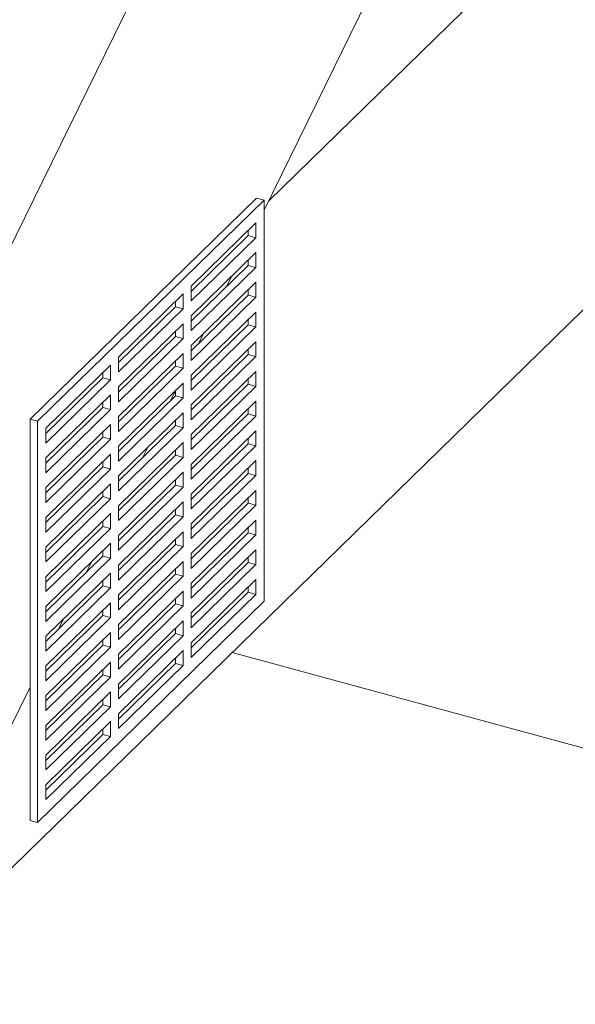
# Model space of a CAD drawing. Units: inches. Extents: x -35 to 36, y -61 to 76.
# Drawn here: x 21 to 25, y 35 to 42 of the extents above; entities that cross this region are included whole.
import ezdxf

# ---------------------------------------------------------------- set-up
doc = ezdxf.new("R2010")
doc.units = ezdxf.units.IN
doc.header["$MEASUREMENT"] = 0

msp = doc.modelspace()

# ---------------------------------------------------------------- linework, layer by layer
at = {"color": 7, "linetype": 'Continuous', "lineweight": 5}
for p, q in [((32.0332, 62.1956), (20.2915, 38.2844)), ((32.8499, 60.3946), (23.1555, 40.6526)), ((31.2319, 48.5694), (23.1876, 40.718)), ((31.2319, 45.5693), (20.3584, 34.9565)), ((23.1003, 40.7399), (21.4668, 39.1456)), ((23.1555, 40.7248), (21.5221, 39.1305)), ((23.1555, 40.7248), (23.1003, 40.7399)), ((23.1555, 37.8319), (23.1555, 40.7248)), ((23.1555, 40.6526), (23.1876, 40.718)), ((22.6305, 40.1052), (23.0972, 40.5607)), ((23.0972, 40.5607), (23.0972, 40.4536)), ((23.0419, 40.5068), (23.0419, 40.4686)), ((23.0419, 40.4686), (22.6305, 40.0671)), ((23.0972, 40.4536), (22.6305, 39.9981)), ((23.0972, 40.4536), (23.0419, 40.4686)), ((22.6305, 39.8909), (23.0972, 40.3465)), ((23.0972, 40.3465), (23.0972, 40.2393)), ((23.0419, 40.2925), (23.0419, 40.2543)), ((23.0419, 40.2543), (22.6305, 39.8528)), ((23.0972, 40.2393), (22.6305, 39.7838)), ((23.0972, 40.2393), (23.0419, 40.2543)), ((22.6305, 39.6766), (23.0972, 40.1322)), ((22.9205, 40.174), (22.8845, 40.1007)), ((23.0972, 40.1322), (23.0972, 40.025)), ((22.1055, 39.5928), (22.5722, 40.0483)), ((22.5722, 40.0483), (22.5722, 39.9411)), ((22.6305, 39.9981), (22.6305, 40.1052)), ((23.0419, 40.0782), (23.0419, 40.04)), ((22.5169, 39.9943), (22.5169, 39.9562)), ((23.0419, 40.04), (22.6305, 39.6385)), ((23.0972, 40.025), (22.6305, 39.5695)), ((23.0972, 40.025), (23.0419, 40.04)), ((22.5169, 39.9562), (22.1055, 39.5546)), ((22.5722, 39.9411), (22.1055, 39.4856)), ((22.5722, 39.9411), (22.5169, 39.9562)), ((22.6305, 39.4624), (23.0972, 39.9179)), ((23.0972, 39.9179), (23.0972, 39.8107)), ((22.1055, 39.3785), (22.5722, 39.834)), ((22.5722, 39.834), (22.5722, 39.7269)), ((22.6305, 39.7838), (22.6305, 39.8909)), ((23.0419, 39.8639), (23.0419, 39.8257)), ((22.5169, 39.78), (22.5169, 39.7419)), ((23.0419, 39.8257), (22.6305, 39.4242)), ((23.0972, 39.8107), (22.6305, 39.3552)), ((22.7184, 39.7624), (22.6824, 39.6891)), ((23.0972, 39.8107), (23.0419, 39.8257)), ((22.5169, 39.7419), (22.1055, 39.3403)), ((22.5722, 39.7269), (22.1055, 39.2713)), ((22.5722, 39.7269), (22.5169, 39.7419)), ((22.6305, 39.2481), (23.0972, 39.7036)), ((23.0972, 39.7036), (23.0972, 39.5964)), ((22.1055, 39.1642), (22.5722, 39.6197)), ((22.5722, 39.6197), (22.5722, 39.5126)), ((22.6305, 39.5695), (22.6305, 39.6766)), ((23.0419, 39.6496), (23.0419, 39.6114)), ((22.1055, 39.4856), (22.1055, 39.5928)), ((22.5169, 39.5658), (22.5169, 39.5276)), ((23.0419, 39.6114), (22.6305, 39.2099)), ((23.0972, 39.5964), (22.6305, 39.1409)), ((23.0972, 39.5964), (23.0419, 39.6114)), ((21.5804, 39.0803), (22.0471, 39.5358)), ((21.9919, 39.4819), (21.9919, 39.4437)), ((22.0471, 39.5358), (22.0471, 39.4287)), ((22.5169, 39.5276), (22.1055, 39.126)), ((22.5722, 39.5126), (22.1055, 39.0571)), ((22.5722, 39.5126), (22.5169, 39.5276)), ((22.6305, 39.0338), (23.0972, 39.4893)), ((23.0972, 39.4893), (23.0972, 39.3821)), ((21.9919, 39.4437), (21.5804, 39.0422)), ((22.0471, 39.4287), (21.5804, 38.9732)), ((22.0471, 39.4287), (21.9919, 39.4437)), ((22.1055, 38.9499), (22.5722, 39.4054)), ((22.5722, 39.4054), (22.5722, 39.2983)), ((22.6305, 39.3552), (22.6305, 39.4624)), ((23.0419, 39.4353), (23.0419, 39.3972)), ((22.1055, 39.2713), (22.1055, 39.3785)), ((22.5163, 39.3509), (22.4803, 39.2776)), ((22.5169, 39.3515), (22.5169, 39.3133)), ((23.0419, 39.3972), (22.6305, 38.9956)), ((23.0972, 39.3821), (22.6305, 38.9266)), ((23.0972, 39.3821), (23.0419, 39.3972)), ((21.5804, 38.866), (22.0471, 39.3216)), ((21.9919, 39.2676), (21.9919, 39.2294)), ((22.0471, 39.3216), (22.0471, 39.2144)), ((22.5169, 39.3133), (22.1055, 38.9117)), ((22.5722, 39.2983), (22.1055, 38.8428)), ((22.5722, 39.2983), (22.5169, 39.3133)), ((22.6305, 38.8195), (23.0972, 39.275)), ((23.0972, 39.275), (23.0972, 39.1678)), ((21.9919, 39.2294), (21.5804, 38.8279)), ((22.0471, 39.2144), (21.5804, 38.7589)), ((22.0471, 39.2144), (21.9919, 39.2294)), ((22.6305, 39.1409), (22.6305, 39.2481)), ((23.0419, 39.221), (23.0419, 39.1829)), ((21.4668, 39.1456), (21.5221, 39.1305)), ((21.4668, 39.1456), (21.4668, 36.2526)), ((21.5221, 39.1305), (21.5221, 36.2376)), ((22.1055, 38.7356), (22.5722, 39.1911)), ((22.1055, 39.0571), (22.1055, 39.1642)), ((22.5169, 39.1372), (22.5169, 39.099)), ((22.5722, 39.1911), (22.5722, 39.084)), ((23.0419, 39.1829), (22.6305, 38.7813)), ((23.0972, 39.1678), (22.6305, 38.7123)), ((23.0972, 39.1678), (23.0419, 39.1829)), ((21.5804, 38.6518), (22.0471, 39.1073)), ((21.5804, 38.9732), (21.5804, 39.0803)), ((21.9919, 39.0533), (21.9919, 39.0151)), ((22.0471, 39.1073), (22.0471, 39.0001)), ((22.5169, 39.099), (22.1055, 38.6974)), ((22.5722, 39.084), (22.1055, 38.6285)), ((22.5722, 39.084), (22.5169, 39.099)), ((22.6305, 38.6052), (23.0972, 39.0607)), ((23.0972, 39.0607), (23.0972, 38.9536)), ((21.9919, 39.0151), (21.5804, 38.6136)), ((22.0471, 39.0001), (21.5804, 38.5446)), ((22.0471, 39.0001), (21.9919, 39.0151)), ((22.6305, 38.9266), (22.6305, 39.0338)), ((23.0419, 39.0067), (23.0419, 38.9686)), ((22.1055, 38.5213), (22.5722, 38.9768)), ((22.1055, 38.8428), (22.1055, 38.9499)), ((22.3142, 38.9394), (22.2782, 38.8661)), ((22.5169, 38.9229), (22.5169, 38.8847)), ((22.5722, 38.9768), (22.5722, 38.8697)), ((23.0419, 38.9686), (22.6305, 38.567)), ((23.0972, 38.9536), (22.6305, 38.498)), ((23.0972, 38.9536), (23.0419, 38.9686)), ((21.5804, 38.4375), (22.0471, 38.893)), ((21.5804, 38.7589), (21.5804, 38.866)), ((21.9919, 38.839), (21.9919, 38.8008)), ((22.0471, 38.893), (22.0471, 38.7858)), ((22.5169, 38.8847), (22.1055, 38.4832)), ((22.5722, 38.8697), (22.1055, 38.4142)), ((22.5722, 38.8697), (22.5169, 38.8847)), ((22.6305, 38.3909), (23.0972, 38.8464)), ((23.0972, 38.8464), (23.0972, 38.7393)), ((21.9919, 38.8008), (21.5804, 38.3993)), ((22.0471, 38.7858), (21.5804, 38.3303)), ((22.0471, 38.7858), (21.9919, 38.8008)), ((22.6305, 38.7123), (22.6305, 38.8195)), ((23.0419, 38.7925), (23.0419, 38.7543)), ((22.1055, 38.307), (22.5722, 38.7625)), ((22.1055, 38.6285), (22.1055, 38.7356)), ((22.5169, 38.7086), (22.5169, 38.6704)), ((22.5722, 38.7625), (22.5722, 38.6554)), ((23.0419, 38.7543), (22.6305, 38.3527)), ((23.0972, 38.7393), (22.6305, 38.2838)), ((23.0972, 38.7393), (23.0419, 38.7543)), ((21.5804, 38.2232), (22.0471, 38.6787)), ((21.5804, 38.5446), (21.5804, 38.6518)), ((21.9919, 38.6247), (21.9919, 38.5866)), ((22.0471, 38.6787), (22.0471, 38.5715)), ((22.5169, 38.6704), (22.1055, 38.2689)), ((22.5722, 38.6554), (22.1055, 38.1999)), ((22.5722, 38.6554), (22.5169, 38.6704)), ((22.6305, 38.1766), (23.0972, 38.6321)), ((23.0972, 38.6321), (23.0972, 38.525)), ((21.9919, 38.5866), (21.5804, 38.185)), ((22.0471, 38.5715), (21.5804, 38.116)), ((22.0471, 38.5715), (21.9919, 38.5866)), ((22.6305, 38.498), (22.6305, 38.6052)), ((23.0419, 38.5782), (23.0419, 38.54)), ((22.1055, 38.0927), (22.5722, 38.5483)), ((22.1121, 38.5278), (22.1055, 38.5142)), ((22.1055, 38.4142), (22.1055, 38.5213)), ((22.5169, 38.4943), (22.5169, 38.4561)), ((22.5722, 38.5483), (22.5722, 38.4411)), ((23.0419, 38.54), (22.6305, 38.1384)), ((23.0972, 38.525), (22.6305, 38.0695)), ((23.0972, 38.525), (23.0419, 38.54)), ((21.5804, 38.0089), (22.0471, 38.4644)), ((21.5804, 38.3303), (21.5804, 38.4375)), ((22.0471, 38.4644), (22.0471, 38.3572)), ((22.5169, 38.4561), (22.1055, 38.0546)), ((22.5722, 38.4411), (22.1055, 37.9856)), ((22.5722, 38.4411), (22.5169, 38.4561)), ((22.6305, 37.9623), (23.0972, 38.4178)), ((23.0972, 38.4178), (23.0972, 38.3107)), ((21.9919, 38.3723), (21.5804, 37.9707)), ((22.0471, 38.3572), (21.5804, 37.9017)), ((21.9919, 38.4104), (21.9919, 38.3723)), ((22.0471, 38.3572), (21.9919, 38.3723)), ((22.6305, 38.2838), (22.6305, 38.3909)), ((23.0419, 38.3639), (23.0419, 38.3257)), ((22.1055, 37.8784), (22.5722, 38.334)), ((22.1055, 38.1999), (22.1055, 38.307)), ((22.5169, 38.28), (22.5169, 38.2418)), ((22.5722, 38.334), (22.5722, 38.2268)), ((23.0419, 38.3257), (22.6305, 37.9241)), ((23.0972, 38.3107), (22.6305, 37.8552)), ((23.0972, 38.3107), (23.0419, 38.3257)), ((21.5804, 37.7946), (22.0471, 38.2501)), ((21.5804, 38.116), (21.5804, 38.2232)), ((22.0471, 38.2501), (22.0471, 38.143)), ((22.5169, 38.2418), (22.1055, 37.8403)), ((22.5722, 38.2268), (22.1055, 37.7713)), ((22.5722, 38.2268), (22.5169, 38.2418)), ((22.6305, 37.748), (23.0972, 38.2035)), ((23.0972, 38.2035), (23.0972, 38.0964)), ((21.9919, 38.158), (21.5804, 37.7564)), ((22.0471, 38.143), (21.5804, 37.6874)), ((21.9919, 38.1961), (21.9919, 38.158)), ((22.0471, 38.143), (21.9919, 38.158)), ((22.6305, 38.0695), (22.6305, 38.1766)), ((23.0419, 38.1496), (23.0419, 38.1114)), ((21.9101, 38.1163), (21.8741, 38.043)), ((22.1055, 37.6642), (22.5722, 38.1197)), ((22.1055, 37.9856), (22.1055, 38.0927)), ((22.5169, 38.0657), (22.5169, 38.0275)), ((22.5722, 38.1197), (22.5722, 38.0125)), ((23.0419, 38.1114), (22.6305, 37.7099)), ((23.0972, 38.0964), (22.6305, 37.6409)), ((23.0972, 38.0964), (23.0419, 38.1114)), ((21.5804, 37.5803), (22.0471, 38.0358)), ((21.5804, 37.9017), (21.5804, 38.0089)), ((22.0471, 38.0358), (22.0471, 37.9287)), ((22.5169, 38.0275), (22.1055, 37.626)), ((22.5722, 38.0125), (22.1055, 37.557)), ((22.5722, 38.0125), (22.5169, 38.0275)), ((22.6305, 37.5337), (23.0972, 37.9892)), ((23.0972, 37.9892), (23.0972, 37.8821)), ((21.9919, 37.9437), (21.5804, 37.5421)), ((22.0471, 37.9287), (21.5804, 37.4731)), ((21.9919, 37.9819), (21.9919, 37.9437)), ((22.0471, 37.9287), (21.9919, 37.9437)), ((22.6305, 37.8552), (22.6305, 37.9623)), ((23.0419, 37.9353), (23.0419, 37.8971)), ((22.1055, 37.4499), (22.5722, 37.9054)), ((22.1055, 37.7713), (22.1055, 37.8784)), ((22.5169, 37.8514), (22.5169, 37.8132)), ((22.5722, 37.9054), (22.5722, 37.7982)), ((23.0419, 37.8971), (22.6305, 37.4956)), ((23.0972, 37.8821), (22.6305, 37.4266)), ((23.0972, 37.8821), (23.0419, 37.8971)), ((23.1555, 37.8319), (21.5221, 36.2376)), ((21.5804, 37.366), (22.0471, 37.8215)), ((21.5804, 37.6874), (21.5804, 37.7946)), ((22.0471, 37.8215), (22.0471, 37.7144)), ((22.5169, 37.8132), (22.1055, 37.4117)), ((22.5722, 37.7982), (22.1055, 37.3427)), ((22.5722, 37.7982), (22.5169, 37.8132)), ((21.9919, 37.7294), (21.5804, 37.3278)), ((22.0471, 37.7144), (21.5804, 37.2589)), ((21.708, 37.7048), (21.672, 37.6315)), ((21.9919, 37.7676), (21.9919, 37.7294)), ((22.0471, 37.7144), (21.9919, 37.7294)), ((22.6305, 37.6409), (22.6305, 37.748)), ((22.1055, 37.2356), (22.5722, 37.6911)), ((22.1055, 37.557), (22.1055, 37.6642)), ((22.5169, 37.6371), (22.5169, 37.599)), ((22.5722, 37.6911), (22.5722, 37.5839)), ((21.5804, 37.1517), (22.0471, 37.6072)), ((21.5804, 37.4731), (21.5804, 37.5803)), ((22.0471, 37.6072), (22.0471, 37.5001)), ((22.5169, 37.599), (22.1055, 37.1974)), ((22.5722, 37.5839), (22.1055, 37.1284)), ((22.5722, 37.5839), (22.5169, 37.599)), ((21.9919, 37.5151), (21.5804, 37.1135)), ((22.0471, 37.5001), (21.5804, 37.0446)), ((21.9919, 37.5533), (21.9919, 37.5151)), ((22.0471, 37.5001), (21.9919, 37.5151)), ((22.6305, 37.4266), (22.6305, 37.5337)), ((22.1055, 37.0213), (22.5722, 37.4768)), ((22.1055, 37.3427), (22.1055, 37.4499)), ((22.5169, 37.4228), (22.5169, 37.3847)), ((22.5722, 37.4768), (22.5722, 37.3696)), ((22.9253, 37.4618), (31.2159, 35.2086)), ((21.5804, 36.9374), (22.0471, 37.3929)), ((21.5804, 37.2589), (21.5804, 37.366)), ((22.0471, 37.3929), (22.0471, 37.2858)), ((22.5169, 37.3847), (22.1055, 36.9831)), ((22.5722, 37.3696), (22.1055, 36.9141)), ((22.5722, 37.3696), (22.5169, 37.3847)), ((21.9919, 37.3008), (21.5804, 36.8992)), ((22.0471, 37.2858), (21.5804, 36.8303)), ((21.9919, 37.339), (21.9919, 37.3008)), ((22.0471, 37.2858), (21.9919, 37.3008)), ((21.4668, 37.2137), (20.3434, 34.926)), ((20.3584, 34.9565), (21.4668, 37.2137)), ((22.1055, 37.1284), (22.1055, 37.2356)), ((21.5804, 36.7231), (22.0471, 37.1786)), ((21.5804, 37.0446), (21.5804, 37.1517)), ((22.0471, 37.1786), (22.0471, 37.0715)), ((21.9919, 37.0865), (21.5804, 36.685)), ((22.0471, 37.0715), (21.5804, 36.616)), ((21.9919, 37.1247), (21.9919, 37.0865)), ((22.0471, 37.0715), (21.9919, 37.0865)), ((22.1055, 36.9141), (22.1055, 37.0213)), ((21.5804, 36.5088), (22.0471, 36.9643)), ((21.5804, 36.8303), (21.5804, 36.9374)), ((22.0471, 36.9643), (22.0471, 36.8572)), ((21.9919, 36.8722), (21.5804, 36.4707)), ((22.0471, 36.8572), (21.5804, 36.4017)), ((21.9919, 36.9104), (21.9919, 36.8722)), ((22.0471, 36.8572), (21.9919, 36.8722)), ((21.5804, 36.616), (21.5804, 36.7231)), ((21.5804, 36.4017), (21.5804, 36.5088)), ((21.4668, 36.2526), (21.5221, 36.2376))]:
    msp.add_line(p, q, dxfattribs=at)

doc.saveas('drawing.dxf')
